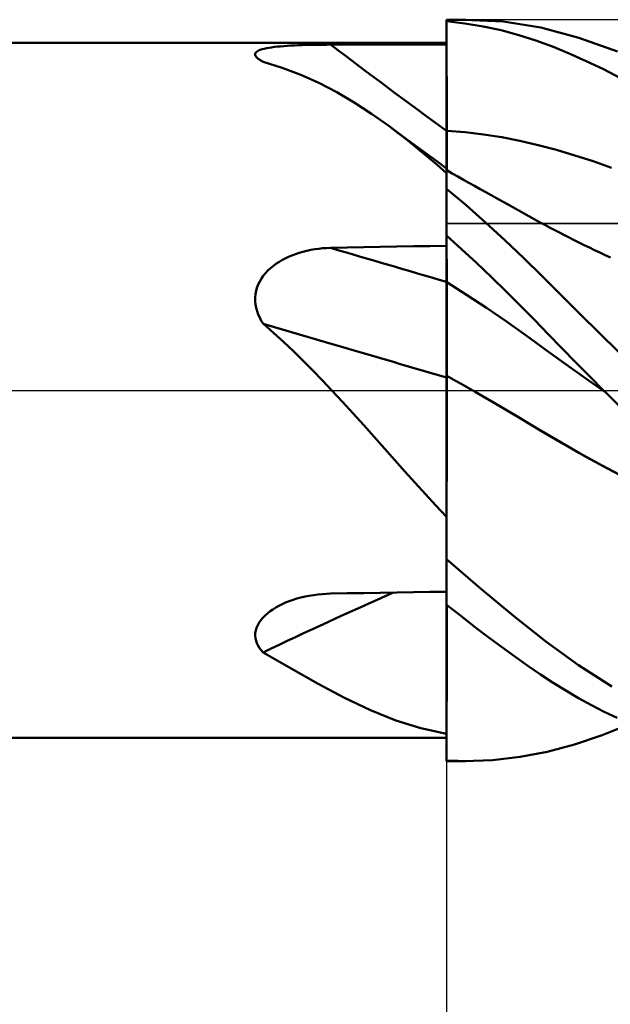
# Model space of a CAD drawing. Units: millimetres. Extents: x -88 to 96, y -66 to 66.
# Drawn here: x 20 to 33, y -13 to 8 of the extents above; entities that cross this region are included whole.
import ezdxf

# ---------------------------------------------------------------- set-up
doc = ezdxf.new("R2010")
doc.units = ezdxf.units.MM
doc.header["$LTSCALE"] = 7.8
doc.linetypes.add('LONGDASH_DASH', pattern=[0.85, 0.4, -0.2, 0.05, -0.2])
for name, color, linetype in [('1', 4, 'CONTINUOUS'), ('2', 7, 'CONTINUOUS'), ('4', 2, 'LONGDASH_DASH'), ('CUT', 1, 'CONTINUOUS'), ('NOCUT', 7, 'CONTINUOUS'), ('SK4', 2, 'LONGDASH_DASH')]:
    doc.layers.add(name, color=color, linetype=linetype)

msp = doc.modelspace()

# ---------------------------------------------------------------- linework, layer by layer
at = {"layer": '1', "color": 4, "linetype": 'CONTINUOUS', "lineweight": 50}
for p, q in [((29.374, 8), (29.789, 8)), ((29.374, 7.965), (29.374, 8)), ((29.374, 7.984), (29.374, 7.984)), ((29.374, 7.984), (29.374, 7.984)), ((29.374, 7.984), (29.374, 7.984)), ((29.374, 7.984), (29.374, 7.984)), ((29.374, 7.984), (29.374, 7.984)), ((29.374, 7.984), (29.374, 7.984)), ((29.77, 7.92), (29.374, 7.965)), ((29.374, 7.964), (29.374, 7.965)), ((29.374, 7.965), (29.374, 7.965)), ((29.374, 7.963), (29.374, 7.964)), ((29.374, 7.962), (29.374, 7.963)), ((29.374, 7.961), (29.374, 7.962)), ((29.375, 7.624), (29.374, 7.961)), ((29.375, 7.624), (29.374, 7.961)), ((29.374, 7.89), (29.374, 7.961)), ((29.374, 7.961), (29.374, 7.961)), ((29.374, 7.82), (29.374, 7.89)), ((30.597, 7.959), (29.755, 8)), ((30.164, 7.855), (29.77, 7.92)), ((31.412, 7.829), (30.597, 7.959)), ((29.374, 7.749), (29.374, 7.82)), ((29.374, 7.679), (29.374, 7.749)), ((29.374, 7.608), (29.374, 7.679)), ((30.555, 7.771), (30.164, 7.855)), ((30.934, 7.669), (30.555, 7.771)), ((31.301, 7.552), (30.934, 7.669)), ((32.23, 7.612), (31.412, 7.829)), ((1.374, 7.5), (29.374, 7.5)), ((25.934, 7.436), (26.01, 7.44)), ((26.01, 7.44), (26.089, 7.444)), ((26.089, 7.444), (26.171, 7.448)), ((26.171, 7.448), (26.255, 7.451)), ((26.255, 7.451), (26.341, 7.454)), ((26.341, 7.454), (26.428, 7.456)), ((26.428, 7.456), (26.516, 7.458)), ((26.516, 7.458), (26.604, 7.46)), ((26.604, 7.46), (26.693, 7.461)), ((26.693, 7.461), (26.782, 7.461)), ((26.782, 7.461), (26.872, 7.462)), ((26.872, 7.462), (27.229, 7.462)), ((27.229, 7.462), (27.587, 7.463)), ((27.587, 7.463), (27.944, 7.464)), ((27.944, 7.464), (28.301, 7.465)), ((28.301, 7.465), (28.659, 7.465)), ((28.659, 7.465), (29.016, 7.466)), ((29.016, 7.466), (29.374, 7.467)), ((29.374, 7.538), (29.374, 7.608)), ((29.374, 7.467), (29.374, 7.538)), ((29.374, 7.467), (29.374, 7.467)), ((29.374, 6.058), (29.374, 7.467)), ((29.375, 7.287), (29.375, 7.624)), ((29.375, 7.287), (29.375, 7.624)), ((31.662, 7.419), (31.301, 7.552)), ((33.068, 7.313), (32.23, 7.612)), ((25.243, 7.263), (25.251, 7.282)), ((25.243, 7.244), (25.243, 7.263)), ((25.25, 7.223), (25.243, 7.244)), ((25.251, 7.282), (25.266, 7.3)), ((25.266, 7.3), (25.288, 7.317)), ((25.288, 7.317), (25.316, 7.333)), ((25.316, 7.333), (25.35, 7.348)), ((25.35, 7.348), (25.391, 7.361)), ((25.391, 7.361), (25.436, 7.373)), ((25.436, 7.373), (25.486, 7.384)), ((25.486, 7.384), (25.54, 7.394)), ((25.54, 7.394), (25.598, 7.403)), ((25.598, 7.403), (25.659, 7.411)), ((25.659, 7.411), (25.723, 7.418)), ((25.723, 7.418), (25.79, 7.424)), ((25.79, 7.424), (25.86, 7.43)), ((25.86, 7.43), (25.934, 7.436)), ((29.376, 6.95), (29.375, 7.287)), ((29.376, 6.95), (29.375, 7.287)), ((32.025, 7.27), (31.662, 7.419)), ((32.391, 7.107), (32.025, 7.27)), ((25.263, 7.202), (25.25, 7.223)), ((25.283, 7.18), (25.263, 7.202)), ((25.308, 7.158), (25.283, 7.18)), ((25.323, 7.147), (25.308, 7.158)), ((25.339, 7.137), (25.323, 7.147)), ((25.355, 7.126), (25.339, 7.137)), ((25.373, 7.115), (25.355, 7.126)), ((25.392, 7.105), (25.373, 7.115)), ((25.412, 7.094), (25.392, 7.105)), ((25.827, 6.964), (25.412, 7.094)), ((32.76, 6.93), (32.391, 7.107)), ((26.228, 6.812), (25.827, 6.964)), ((26.618, 6.637), (26.228, 6.812)), ((29.377, 6.613), (29.376, 6.95)), ((29.377, 6.613), (29.376, 6.95)), ((33.131, 6.739), (32.76, 6.93)), ((27.002, 6.438), (26.618, 6.637)), ((29.378, 6.276), (29.377, 6.613)), ((29.378, 6.276), (29.377, 6.613)), ((27.383, 6.215), (27.002, 6.438)), ((27.757, 5.971), (27.383, 6.215)), ((29.378, 5.94), (29.378, 6.276)), ((29.378, 5.94), (29.378, 6.276)), ((28.127, 5.708), (27.757, 5.971)), ((29.374, 5.993), (29.374, 6.058)), ((29.374, 5.928), (29.374, 5.993)), ((29.374, 5.863), (29.374, 5.928)), ((29.374, 5.798), (29.374, 5.863)), ((29.374, 5.733), (29.374, 5.798)), ((29.379, 5.603), (29.378, 5.94)), ((29.379, 5.603), (29.378, 5.94)), ((28.334, 5.554), (28.126, 5.707)), ((28.333, 5.552), (28.127, 5.708)), ((28.539, 5.39), (28.333, 5.552)), ((28.541, 5.401), (28.334, 5.554)), ((29.374, 5.668), (29.374, 5.733)), ((29.374, 5.603), (29.374, 5.668)), ((29.375, 5.603), (29.374, 5.603)), ((29.374, 5.526), (29.374, 5.603)), ((29.374, 5.449), (29.374, 5.526)), ((29.376, 5.603), (29.375, 5.603)), ((29.377, 5.603), (29.376, 5.603)), ((29.378, 5.603), (29.377, 5.603)), ((29.377, 5.603), (29.377, 5.603)), ((29.379, 5.603), (29.378, 5.603)), ((29.379, 5.528), (29.379, 5.603)), ((29.775, 5.57), (29.379, 5.603)), ((29.38, 5.453), (29.379, 5.528)), ((30.17, 5.523), (29.775, 5.57)), ((28.745, 5.223), (28.539, 5.39)), ((28.749, 5.248), (28.541, 5.401)), ((29.374, 5.373), (29.374, 5.449)), ((29.374, 5.296), (29.374, 5.373)), ((29.38, 5.378), (29.38, 5.453)), ((29.38, 5.304), (29.38, 5.378)), ((30.565, 5.462), (30.17, 5.523)), ((30.96, 5.386), (30.565, 5.462)), ((31.356, 5.295), (30.96, 5.386)), ((28.953, 5.05), (28.745, 5.223)), ((28.957, 5.096), (28.749, 5.248)), ((29.374, 5.221), (29.374, 5.296)), ((29.374, 5.146), (29.374, 5.221)), ((29.374, 5.072), (29.374, 5.146)), ((29.38, 5.23), (29.38, 5.304)), ((29.38, 5.157), (29.38, 5.23)), ((29.38, 5.085), (29.38, 5.157)), ((31.751, 5.189), (31.356, 5.295)), ((32.146, 5.072), (31.751, 5.189)), ((29.162, 4.872), (28.953, 5.05)), ((29.165, 4.944), (28.957, 5.096)), ((29.374, 4.792), (29.165, 4.944)), ((29.374, 4.999), (29.374, 5.072)), ((29.374, 4.928), (29.374, 4.999)), ((29.374, 4.859), (29.374, 4.928)), ((29.381, 5.013), (29.38, 5.085)), ((29.381, 4.97), (29.381, 5.016)), ((29.381, 4.944), (29.381, 5.013)), ((29.381, 4.923), (29.381, 4.97)), ((29.381, 4.876), (29.381, 4.944)), ((29.381, 4.878), (29.381, 4.923)), ((32.542, 4.944), (32.146, 5.072)), ((32.937, 4.806), (32.542, 4.944)), ((29.374, 4.688), (29.162, 4.872)), ((29.374, 4.792), (29.374, 4.859)), ((29.374, 4.688), (29.374, 4.792)), ((29.375, 4.75), (29.374, 4.751)), ((29.374, 4.594), (29.374, 4.688)), ((29.376, 4.75), (29.375, 4.75)), ((29.375, 4.65), (29.376, 4.693)), ((29.375, 4.649), (29.376, 4.693)), ((29.376, 4.75), (29.376, 4.75)), ((29.377, 4.749), (29.376, 4.75)), ((29.376, 4.724), (29.377, 4.743)), ((29.376, 4.724), (29.377, 4.743)), ((29.376, 4.693), (29.376, 4.724)), ((29.376, 4.693), (29.376, 4.724)), ((29.497, 4.682), (29.377, 4.749)), ((29.377, 4.749), (29.377, 4.749)), ((29.377, 4.749), (29.377, 4.749)), ((29.377, 4.743), (29.377, 4.749)), ((29.377, 4.743), (29.377, 4.749)), ((29.381, 4.833), (29.381, 4.878)), ((29.381, 4.811), (29.381, 4.876)), ((29.381, 4.79), (29.381, 4.833)), ((29.381, 4.747), (29.381, 4.811)), ((29.381, 4.747), (29.381, 4.79)), ((29.618, 4.614), (29.497, 4.682)), ((29.374, -2.837), (29.374, 4.594)), ((29.374, 4.445), (29.375, 4.525)), ((29.374, 4.445), (29.375, 4.525)), ((29.375, 4.593), (29.375, 4.65)), ((29.375, 4.593), (29.375, 4.649)), ((29.375, 4.525), (29.375, 4.593)), ((29.375, 4.525), (29.375, 4.593)), ((29.738, 4.547), (29.618, 4.614)), ((29.858, 4.48), (29.738, 4.547)), ((29.979, 4.412), (29.858, 4.48)), ((29.374, 4.352), (29.374, 4.445)), ((29.374, 4.352), (29.374, 4.445)), ((29.796, 3.994), (29.374, 4.349)), ((30.099, 4.345), (29.979, 4.412)), ((30.219, 4.278), (30.099, 4.345)), ((30.34, 4.211), (30.219, 4.278)), ((30.515, 4.114), (30.34, 4.211)), ((30.69, 4.016), (30.515, 4.114)), ((30.216, 3.626), (29.796, 3.994)), ((30.806, 3.952), (30.69, 4.016)), ((30.922, 3.888), (30.806, 3.952)), ((31.037, 3.824), (30.922, 3.888)), ((30.633, 3.244), (30.216, 3.626)), ((31.153, 3.76), (31.037, 3.824)), ((31.268, 3.697), (31.153, 3.76)), ((31.384, 3.633), (31.268, 3.697)), ((31.499, 3.57), (31.384, 3.633)), ((31.615, 3.508), (31.499, 3.57)), ((31.713, 3.456), (31.615, 3.508)), ((31.811, 3.405), (31.713, 3.456)), ((31.908, 3.354), (31.811, 3.405)), ((29.698, 3.048), (29.374, 3.341)), ((29.375, 3.195), (29.374, 3.339)), ((29.375, 3.195), (29.374, 3.339)), ((29.375, 3.052), (29.375, 3.195)), ((29.375, 3.052), (29.375, 3.195)), ((31.044, 2.853), (30.633, 3.244)), ((32.006, 3.304), (31.908, 3.354)), ((32.119, 3.247), (32.006, 3.304)), ((32.232, 3.19), (32.119, 3.247)), ((32.345, 3.135), (32.232, 3.19)), ((26.192, 2.968), (26.274, 2.992)), ((26.274, 2.992), (26.357, 3.013)), ((26.357, 3.013), (26.442, 3.031)), ((26.442, 3.031), (26.527, 3.045)), ((26.527, 3.045), (26.613, 3.057)), ((26.613, 3.057), (26.699, 3.066)), ((26.699, 3.066), (26.785, 3.072)), ((26.785, 3.072), (26.872, 3.075)), ((26.872, 3.075), (27.229, 3.082)), ((27.229, 3.082), (27.587, 3.089)), ((27.587, 3.089), (27.944, 3.096)), ((27.944, 3.096), (28.301, 3.102)), ((28.301, 3.102), (28.659, 3.109)), ((28.659, 3.109), (29.016, 3.115)), ((29.016, 3.115), (29.374, 3.121)), ((29.376, 2.909), (29.375, 3.052)), ((29.376, 2.909), (29.375, 3.052)), ((30.022, 2.749), (29.698, 3.048)), ((32.458, 3.08), (32.345, 3.135)), ((32.571, 3.027), (32.458, 3.08)), ((32.684, 2.974), (32.571, 3.027)), ((25.688, 2.728), (25.751, 2.77)), ((25.751, 2.77), (25.818, 2.809)), ((25.818, 2.809), (25.887, 2.846)), ((25.887, 2.846), (25.959, 2.881)), ((25.959, 2.881), (26.034, 2.912)), ((26.034, 2.912), (26.112, 2.942)), ((26.112, 2.942), (26.192, 2.968)), ((29.377, 2.765), (29.376, 2.909)), ((29.377, 2.765), (29.376, 2.909)), ((29.378, 2.622), (29.377, 2.765)), ((29.378, 2.622), (29.377, 2.765)), ((31.444, 2.459), (31.044, 2.853)), ((32.797, 2.921), (32.684, 2.974)), ((32.911, 2.87), (32.797, 2.921)), ((25.465, 2.531), (25.516, 2.585)), ((25.516, 2.585), (25.57, 2.636)), ((25.57, 2.636), (25.628, 2.683)), ((25.628, 2.683), (25.688, 2.728)), ((29.378, 2.479), (29.378, 2.622)), ((29.378, 2.479), (29.378, 2.622)), ((30.344, 2.443), (30.022, 2.749)), ((25.307, 2.285), (25.339, 2.35)), ((25.339, 2.35), (25.376, 2.413)), ((25.376, 2.413), (25.418, 2.474)), ((25.418, 2.474), (25.465, 2.531)), ((29.375, 2.338), (29.374, 2.339)), ((29.376, 2.338), (29.375, 2.338)), ((29.377, 2.337), (29.376, 2.338)), ((29.379, 2.336), (29.378, 2.479)), ((29.379, 2.336), (29.378, 2.479)), ((30.662, 2.134), (30.344, 2.443)), ((31.847, 2.056), (31.444, 2.459)), ((25.249, 2.074), (25.262, 2.146)), ((25.262, 2.146), (25.281, 2.216)), ((25.281, 2.216), (25.307, 2.285)), ((29.377, 2.337), (29.377, 2.337)), ((29.378, 2.336), (29.377, 2.337)), ((29.379, 2.336), (29.378, 2.336)), ((29.379, 2.304), (29.379, 2.336)), ((29.379, 2.304), (29.379, 2.336)), ((29.808, 2.062), (29.379, 2.336)), ((29.38, 2.27), (29.379, 2.304)), ((29.38, 2.27), (29.379, 2.304)), ((29.38, 2.232), (29.38, 2.27)), ((29.38, 2.232), (29.38, 2.27)), ((29.38, 2.191), (29.38, 2.232)), ((29.38, 2.192), (29.38, 2.232)), ((29.38, 2.148), (29.38, 2.192)), ((29.38, 2.148), (29.38, 2.191)), ((29.38, 2.101), (29.38, 2.148)), ((29.38, 2.102), (29.38, 2.148)), ((30.97, 1.826), (30.662, 2.134)), ((25.243, 2.001), (25.249, 2.074)), ((25.243, 1.928), (25.243, 2.001)), ((25.251, 1.855), (25.243, 1.928)), ((29.38, 2.053), (29.38, 2.102)), ((29.38, 2.052), (29.38, 2.101)), ((29.38, 2.001), (29.38, 2.053)), ((29.38, 2.001), (29.38, 2.052)), ((29.381, 1.947), (29.38, 2.001)), ((29.381, 1.947), (29.38, 2.001)), ((29.381, 1.891), (29.381, 1.947)), ((29.381, 1.89), (29.381, 1.947)), ((30.238, 1.778), (29.808, 2.062)), ((32.259, 1.647), (31.847, 2.056)), ((25.264, 1.782), (25.251, 1.855)), ((25.284, 1.71), (25.264, 1.782)), ((25.309, 1.64), (25.284, 1.71)), ((29.381, 1.833), (29.381, 1.891)), ((29.381, 1.832), (29.381, 1.89)), ((29.381, 1.773), (29.381, 1.833)), ((29.381, 1.772), (29.381, 1.832)), ((29.381, 1.711), (29.381, 1.773)), ((29.381, 1.71), (29.381, 1.772)), ((29.381, 1.647), (29.381, 1.711)), ((29.381, 1.646), (29.381, 1.71)), ((30.667, 1.486), (30.238, 1.778)), ((31.27, 1.52), (30.97, 1.826)), ((25.339, 1.571), (25.309, 1.64)), ((25.373, 1.504), (25.339, 1.571)), ((25.412, 1.44), (25.373, 1.504)), ((29.381, 1.582), (29.381, 1.647)), ((29.381, 1.581), (29.381, 1.646)), ((29.381, 1.516), (29.381, 1.582)), ((29.381, 1.515), (29.381, 1.581)), ((29.382, 1.448), (29.381, 1.516)), ((29.382, 1.447), (29.381, 1.515)), ((31.566, 1.215), (31.27, 1.52)), ((32.675, 1.235), (32.259, 1.647)), ((25.635, 1.245), (25.412, 1.44)), ((29.382, 1.38), (29.382, 1.448)), ((29.382, 1.379), (29.382, 1.447)), ((29.382, 1.311), (29.382, 1.38)), ((29.382, 1.31), (29.382, 1.379)), ((29.382, 1.242), (29.382, 1.311)), ((29.382, 1.24), (29.382, 1.31)), ((31.096, 1.183), (30.667, 1.486)), ((25.853, 1.047), (25.635, 1.245)), ((29.382, 1.172), (29.382, 1.242)), ((29.382, 1.17), (29.382, 1.24)), ((29.382, 1.102), (29.382, 1.172)), ((29.382, 1.1), (29.382, 1.17)), ((29.382, 1.031), (29.382, 1.102)), ((29.382, 1.031), (29.382, 1.1)), ((31.525, 0.871), (31.096, 1.183)), ((31.862, 0.911), (31.566, 1.215)), ((33.093, 0.823), (32.675, 1.235)), ((26.068, 0.844), (25.853, 1.047)), ((29.382, 0.962), (29.382, 1.031)), ((29.382, 0.961), (29.382, 1.031)), ((29.382, 0.892), (29.382, 0.962)), ((29.382, 0.892), (29.382, 0.961)), ((29.382, 0.823), (29.382, 0.892)), ((31.954, 0.561), (31.525, 0.871)), ((32.161, 0.606), (31.862, 0.911)), ((26.279, 0.638), (26.068, 0.844)), ((26.487, 0.429), (26.279, 0.638)), ((29.382, 0.755), (29.382, 0.823)), ((29.382, 0.755), (29.382, 0.823)), ((29.382, 0.687), (29.382, 0.755)), ((29.382, 0.688), (29.382, 0.755)), ((29.382, 0.622), (29.382, 0.688)), ((29.382, 0.622), (29.382, 0.687)), ((26.693, 0.216), (26.487, 0.429)), ((29.382, 0.557), (29.382, 0.622)), ((29.382, 0.557), (29.382, 0.622)), ((29.382, 0.494), (29.382, 0.557)), ((29.382, 0.494), (29.382, 0.557)), ((29.382, 0.433), (29.382, 0.494)), ((29.382, 0.433), (29.382, 0.494)), ((29.382, 0.373), (29.382, 0.433)), ((29.382, 0.373), (29.382, 0.433)), ((32.383, 0.254), (31.954, 0.561)), ((32.462, 0.303), (32.161, 0.606)), ((26.897, 0), (26.693, 0.216)), ((29.375, 0.319), (29.374, 0.32)), ((29.376, 0.319), (29.375, 0.319)), ((29.378, 0.318), (29.376, 0.319)), ((29.379, 0.317), (29.378, 0.318)), ((29.38, 0.317), (29.379, 0.317)), ((29.382, 0.316), (29.38, 0.317)), ((29.381, 0.273), (29.382, 0.316)), ((29.381, 0.273), (29.382, 0.316)), ((29.381, 0.229), (29.381, 0.273)), ((29.381, 0.229), (29.381, 0.273)), ((29.381, 0.185), (29.381, 0.229)), ((29.381, 0.185), (29.381, 0.229)), ((29.382, 0.316), (29.382, 0.373)), ((29.382, 0.316), (29.382, 0.373)), ((29.483, 0.258), (29.382, 0.316)), ((29.585, 0.2), (29.483, 0.258)), ((32.812, -0.048), (32.383, 0.254)), ((32.764, 0), (32.462, 0.303)), ((27.128, -0.248), (26.897, 0)), ((29.38, -0.257), (29.381, 0)), ((29.381, 0.14), (29.381, 0.185)), ((29.381, 0.14), (29.381, 0.185)), ((29.381, 0.094), (29.381, 0.14)), ((29.381, 0.094), (29.381, 0.14)), ((29.381, 0.047), (29.381, 0.094)), ((29.381, 0.047), (29.381, 0.094)), ((29.381, 0), (29.381, 0.047)), ((29.381, 0), (29.381, 0.047)), ((29.687, 0.142), (29.585, 0.2)), ((29.789, 0.083), (29.687, 0.142)), ((29.891, 0.025), (29.789, 0.083)), ((29.993, -0.034), (29.891, 0.025)), ((32.772, -0.008), (32.764, 0)), ((29.38, -0.256), (29.381, 0)), ((30.442, -0.294), (29.992, -0.034)), ((29.993, -0.034), (29.992, -0.034)), ((29.992, -0.034), (29.992, -0.034)), ((30.471, -0.313), (29.993, -0.034)), ((29.993, -0.034), (29.993, -0.034)), ((29.993, -0.034), (29.993, -0.034)), ((32.78, -0.016), (32.772, -0.008)), ((32.788, -0.024), (32.78, -0.016)), ((32.805, -0.04), (32.788, -0.024)), ((32.813, -0.048), (32.805, -0.04)), ((32.813, -0.049), (32.812, -0.048)), ((32.812, -0.048), (32.812, -0.048)), ((32.812, -0.048), (32.812, -0.048)), ((32.812, -0.048), (32.812, -0.048)), ((33.186, -0.418), (32.813, -0.048)), ((32.813, -0.049), (32.813, -0.049)), ((32.813, -0.049), (32.813, -0.049)), ((32.813, -0.049), (32.813, -0.049)), ((27.358, -0.5), (27.128, -0.248)), ((29.379, -0.531), (29.38, -0.256)), ((29.379, -0.533), (29.38, -0.257)), ((30.89, -0.557), (30.442, -0.294)), ((30.949, -0.595), (30.471, -0.313)), ((27.585, -0.752), (27.358, -0.5)), ((29.379, -0.823), (29.379, -0.531)), ((29.379, -0.826), (29.379, -0.533)), ((31.334, -0.821), (30.89, -0.557)), ((31.427, -0.881), (30.949, -0.595)), ((27.81, -1.004), (27.585, -0.752)), ((29.378, -1.132), (29.379, -0.823)), ((29.378, -1.135), (29.379, -0.826)), ((31.78, -1.084), (31.334, -0.821)), ((28.033, -1.254), (27.81, -1.004)), ((31.905, -1.163), (31.427, -0.881)), ((28.255, -1.504), (28.033, -1.254)), ((29.377, -1.456), (29.378, -1.132)), ((29.377, -1.46), (29.378, -1.135)), ((32.247, -1.352), (31.78, -1.084)), ((32.383, -1.434), (31.905, -1.163)), ((29.377, -1.794), (29.377, -1.456)), ((29.377, -1.798), (29.377, -1.46)), ((32.734, -1.619), (32.247, -1.352)), ((32.861, -1.695), (32.383, -1.434)), ((28.476, -1.752), (28.255, -1.504)), ((33.225, -1.879), (32.734, -1.619)), ((33.339, -1.947), (32.861, -1.695)), ((28.698, -1.998), (28.476, -1.752)), ((29.376, -2.144), (29.377, -1.794)), ((29.376, -2.148), (29.377, -1.798)), ((28.922, -2.243), (28.698, -1.998)), ((29.146, -2.485), (28.922, -2.243)), ((29.376, -2.504), (29.376, -2.144)), ((29.376, -2.507), (29.376, -2.148)), ((29.374, -2.726), (29.146, -2.485)), ((29.375, -2.874), (29.376, -2.504)), ((29.375, -2.875), (29.376, -2.507)), ((29.374, -2.949), (29.374, -2.837)), ((29.374, -3.25), (29.375, -2.874)), ((29.374, -3.25), (29.375, -2.875)), ((29.374, -3.061), (29.374, -2.949)), ((29.374, -3.174), (29.374, -3.061)), ((29.374, -3.288), (29.374, -3.174)), ((29.374, -3.632), (29.374, -3.25)), ((29.374, -3.632), (29.374, -3.25)), ((29.374, -3.402), (29.374, -3.288)), ((29.374, -3.517), (29.374, -3.402)), ((29.374, -3.632), (29.374, -3.517)), ((29.374, -3.633), (29.374, -3.632)), ((29.374, -3.635), (29.374, -3.633)), ((29.374, -3.636), (29.374, -3.635)), ((29.374, -3.637), (29.374, -3.636)), ((29.374, -3.639), (29.374, -3.637)), ((29.374, -3.64), (29.374, -3.639)), ((30.102, -4.267), (29.374, -3.64)), ((29.374, -4.625), (29.374, -3.64)), ((26.231, -4.471), (26.32, -4.45)), ((26.32, -4.45), (26.41, -4.432)), ((26.41, -4.432), (26.501, -4.417)), ((26.501, -4.417), (26.593, -4.404)), ((26.593, -4.404), (26.686, -4.395)), ((26.686, -4.395), (26.779, -4.389)), ((26.779, -4.389), (26.872, -4.386)), ((26.872, -4.386), (27.229, -4.38)), ((27.229, -4.38), (27.587, -4.374)), ((27.587, -4.374), (27.944, -4.368)), ((27.944, -4.368), (28.301, -4.362)), ((28.301, -4.362), (28.659, -4.357)), ((28.659, -4.357), (29.016, -4.351)), ((29.016, -4.351), (29.374, -4.346)), ((30.822, -4.865), (30.102, -4.267)), ((25.688, -4.686), (25.754, -4.649)), ((25.754, -4.649), (25.824, -4.614)), ((25.824, -4.614), (25.9, -4.581)), ((25.9, -4.581), (25.978, -4.55)), ((25.978, -4.55), (26.059, -4.521)), ((26.059, -4.521), (26.144, -4.494)), ((26.144, -4.494), (26.231, -4.471)), ((29.673, -4.862), (29.374, -4.625)), ((29.374, -4.717), (29.374, -4.625)), ((29.38, -4.89), (29.38, -4.63)), ((29.38, -4.889), (29.38, -4.63)), ((25.407, -4.908), (25.455, -4.858)), ((25.455, -4.858), (25.508, -4.812)), ((25.508, -4.812), (25.564, -4.767)), ((25.564, -4.767), (25.625, -4.726)), ((25.625, -4.726), (25.688, -4.686)), ((29.374, -4.81), (29.374, -4.717)), ((29.374, -4.902), (29.374, -4.81)), ((29.971, -5.093), (29.673, -4.862)), ((31.517, -5.42), (30.822, -4.865)), ((25.271, -5.122), (25.296, -5.066)), ((25.296, -5.066), (25.326, -5.012)), ((25.326, -5.012), (25.364, -4.959)), ((25.364, -4.959), (25.407, -4.908)), ((29.374, -4.994), (29.374, -4.902)), ((29.374, -5.085), (29.374, -4.994)), ((29.374, -5.176), (29.374, -5.085)), ((29.379, -5.146), (29.38, -4.889)), ((29.379, -5.148), (29.38, -4.89)), ((30.268, -5.318), (29.971, -5.093)), ((25.242, -5.293), (25.245, -5.236)), ((25.248, -5.349), (25.242, -5.293)), ((25.245, -5.236), (25.254, -5.179)), ((25.254, -5.179), (25.271, -5.122)), ((29.374, -7.414), (29.374, -5.176)), ((29.379, -5.4), (29.379, -5.146)), ((29.379, -5.402), (29.379, -5.148)), ((25.26, -5.405), (25.248, -5.349)), ((25.279, -5.458), (25.26, -5.405)), ((25.304, -5.51), (25.279, -5.458)), ((25.335, -5.561), (25.304, -5.51)), ((29.378, -5.649), (29.379, -5.4)), ((29.378, -5.652), (29.379, -5.402)), ((30.562, -5.537), (30.268, -5.318)), ((32.222, -5.931), (31.517, -5.42)), ((25.371, -5.609), (25.335, -5.561)), ((25.412, -5.655), (25.371, -5.609)), ((26.021, -6.005), (25.412, -5.655)), ((29.378, -5.894), (29.378, -5.649)), ((29.378, -5.898), (29.378, -5.652)), ((30.85, -5.746), (30.562, -5.537)), ((29.377, -6.134), (29.378, -5.894)), ((29.377, -6.138), (29.378, -5.898)), ((31.129, -5.944), (30.85, -5.746)), ((31.403, -6.132), (31.129, -5.944)), ((32.941, -6.391), (32.222, -5.931)), ((26.604, -6.335), (26.021, -6.005)), ((29.377, -6.369), (29.377, -6.134)), ((29.377, -6.372), (29.377, -6.138)), ((31.675, -6.31), (31.403, -6.132)), ((27.172, -6.638), (26.604, -6.335)), ((29.377, -6.597), (29.377, -6.369)), ((29.377, -6.6), (29.377, -6.372)), ((31.949, -6.48), (31.675, -6.31)), ((32.224, -6.641), (31.949, -6.48)), ((27.73, -6.904), (27.172, -6.638)), ((29.376, -6.819), (29.377, -6.597)), ((29.376, -6.822), (29.377, -6.6)), ((32.502, -6.793), (32.224, -6.641)), ((32.78, -6.936), (32.502, -6.793)), ((28.276, -7.123), (27.73, -6.904)), ((29.376, -7.033), (29.376, -6.819)), ((29.376, -7.036), (29.376, -6.822)), ((33.06, -7.07), (32.78, -6.936)), ((28.82, -7.293), (28.276, -7.123)), ((29.375, -7.24), (29.376, -7.033)), ((29.375, -7.242), (29.376, -7.036)), ((32.738, -7.44), (33.346, -7.198)), ((29.374, -7.414), (28.82, -7.293)), ((29.374, -7.431), (29.374, -7.414)), ((29.374, -7.515), (29.374, -7.431)), ((29.375, -7.439), (29.375, -7.24)), ((29.375, -7.44), (29.375, -7.242)), ((1.374, -7.5), (29.374, -7.5)), ((29.374, -7.597), (29.374, -7.515)), ((29.374, -7.678), (29.374, -7.597)), ((29.374, -7.812), (29.375, -7.63)), ((29.374, -7.812), (29.375, -7.63)), ((29.375, -7.63), (29.375, -7.439)), ((29.375, -7.63), (29.375, -7.44)), ((31.545, -7.799), (32.136, -7.641)), ((32.136, -7.641), (32.738, -7.44)), ((29.374, -7.757), (29.374, -7.678)), ((29.374, -7.834), (29.374, -7.757)), ((29.374, -7.984), (29.374, -7.812)), ((29.374, -7.984), (29.374, -7.812)), ((29.374, -7.91), (29.374, -7.834)), ((30.964, -7.912), (31.545, -7.799)), ((29.374, -7.984), (29.374, -7.91)), ((29.374, -7.984), (29.374, -7.961)), ((29.374, -7.995), (29.374, -7.984)), ((29.374, -7.985), (29.374, -7.984)), ((29.374, -7.986), (29.374, -7.985)), ((29.374, -7.987), (29.374, -7.986)), ((29.374, -7.988), (29.374, -7.987)), ((29.374, -7.989), (29.374, -7.988)), ((29.438, -7.992), (29.374, -7.989)), ((29.374, -7.995), (29.374, -7.989)), ((29.374, -7.989), (29.374, -7.989)), ((29.374, -8), (29.374, -7.989)), ((29.789, -8), (29.374, -8)), ((29.501, -7.995), (29.438, -7.992)), ((29.565, -7.997), (29.501, -7.995)), ((29.628, -7.998), (29.565, -7.997)), ((29.692, -7.999), (29.628, -7.998)), ((29.755, -8), (29.692, -7.999)), ((29.755, -8), (30.364, -7.979)), ((30.364, -7.979), (30.964, -7.912))]:
    msp.add_line(p, q, dxfattribs=at)
for centre, major_axis, ratio, start_param, end_param in [((101.301, 96.568), (-117.301, 67.003), 0.855885, 1.418958, 1.442099), ((101.301, -12.179), (-130.562, 34.678), 0.039037, 0.974608, 0.997749), ((100.795, -14.086), (-130.749, 34.728), 0.039037, 0.966708, 1.003325), ((100.795, -109.767), (-121.172, 60.156), 0.816848, 5.685971, 5.712109)]:
    msp.add_ellipse(centre, major_axis=major_axis, ratio=ratio, start_param=start_param, end_param=end_param, dxfattribs=at)
at = {"layer": '2', "color": 7, "linetype": 'CONTINUOUS', "lineweight": 25}
for p, q in [((14.374, 7.5), (29.374, 7.5)), ((29.374, -7.5), (14.374, -7.5)), ((29.374, -8), (29.374, -21))]:
    msp.add_line(p, q, dxfattribs=at)
at = {"layer": '4', "color": 2, "linetype": 'LONGDASH_DASH', "lineweight": 25}
msp.add_line((0, 0), (45.374, 0), dxfattribs=at)
at = {"layer": 'CUT', "color": 1, "linetype": 'CONTINUOUS', "lineweight": 25}
for p, q in [((44.374, 8), (29.374, 8)), ((29.374, 8), (29.374, 7.995)), ((29.374, 7.995), (29.384, 3.6)), ((29.384, 3.6), (45.374, 3.6))]:
    msp.add_line(p, q, dxfattribs=at)
at = {"layer": 'NOCUT', "color": 7, "linetype": 'CONTINUOUS', "lineweight": 25}
for p, q in [((29.384, 3.6), (29.374, 7.995)), ((29.374, 7.995), (29.374, 7.5)), ((29.374, 7.5), (1.374, 7.5)), ((45.054, 3.6), (29.384, 3.6)), ((0, 0), (45.054, 0))]:
    msp.add_line(p, q, dxfattribs=at)
at = {"layer": 'SK4', "color": 2, "linetype": 'LONGDASH_DASH', "lineweight": 25}
msp.add_line((-53.626, 0), (51.374, 0), dxfattribs=at)

doc.saveas('drawing.dxf')
